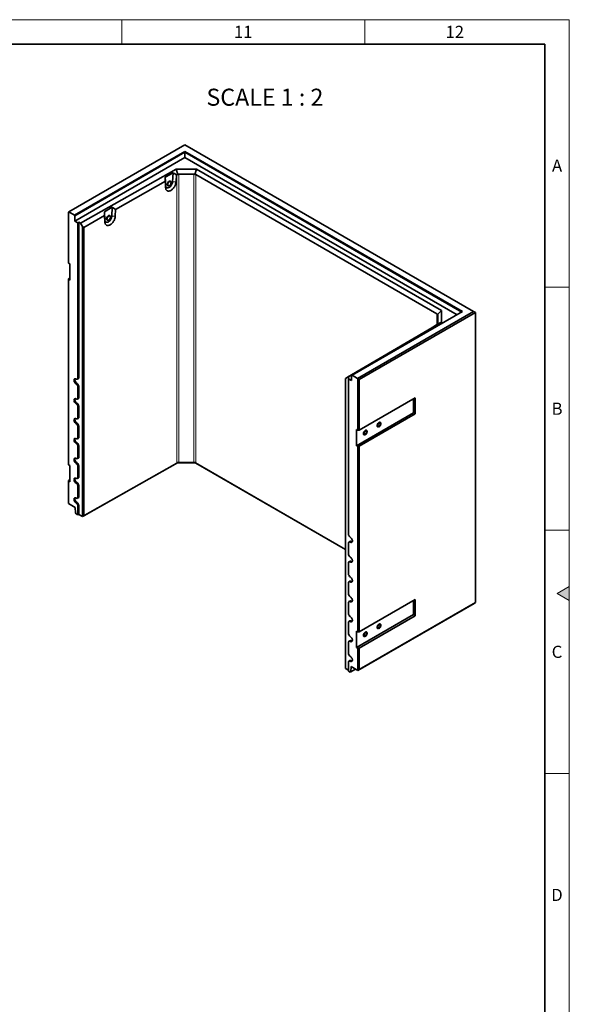
# Model space of a CAD drawing. Units: millimetres. Extents: x 150 to 5902, y 50 to 4150.
# Drawn here: x 4760 to 5890, y 2125 to 4150 of the extents above; entities that cross this region are included whole.
import ezdxf

# ---------------------------------------------------------------- set-up
doc = ezdxf.new("R2010")
doc.units = ezdxf.units.MM
doc.header["$LTSCALE"] = 10
doc.layers.get('0').update_dxf_attribs({"color": 1})
doc.layers.add('376063', color=7, linetype='Continuous')
doc.layers.add('NOTES', color=7, linetype='Continuous')
doc.styles.add('SLDTEXTSTYLE1', font='TXT', dxfattribs={"width": 0.605})
doc.styles.add('SLDTEXTSTYLE2', font='TXT', dxfattribs={"width": 0.6875})

# ---------------------------------------------------------------- blocks, each defined once
blk = doc.blocks.new('1057355-M_005_ISO_view')
at = {"linetype": 'Continuous', "lineweight": 35}
for p, q in [((-296.8, 171.3), (-535.5, 33.6)), ((296.8, -171.3), (-296.8, 171.3)), ((-524, 26.9), (-297, 158)), ((-297, 156.3), (-523.2, 25.7)), ((-297, 145.3), (-522.9, 14.9)), ((-297, 158), (273.7, -171.4)), ((-297, 158), (-297, 156.3)), ((272.2, -172.3), (-297, 156.3)), ((-297, 145.3), (-297, 156.3)), ((262.7, -177.8), (-297, 145.3)), ((-511.2, 10.2), (-314.6, 121.7)), ((-314.6, 121.7), (-272.9, 121.6)), ((-314.6, 121.7), (-311.3, 110.6)), ((-272.9, 121.6), (-276.2, 110.5)), ((-272.9, 121.6), (230.5, -169)), ((-321.2, 113.9), (-337.1, 104.9)), ((-337.1, 104.9), (-337, 96.8)), ((-336.4, 87.8), (-337.1, 104.9)), ((-321.2, 113.9), (-322.2, 95.7)), ((-314.4, 109.6), (-321.2, 113.9)), ((-314.4, 109.6), (-315.1, 95.4)), ((-313.3, 110.2), (-314.4, 109.6)), ((-278.5, 111.2), (-309, 111.2)), ((221.2, -175.9), (-274.3, 110.2)), ((-337, 96.8), (-439.2, 38.8)), ((-336.5, 83.5), (-337, 96.8)), ((-331.8, 87.8), (-331.3, 87.5)), ((-326.2, 96.2), (-326.7, 96.5)), ((-446, 43.1), (-461.9, 34.1)), ((-446, 43.1), (-447, 24.9)), ((-439.2, 38.8), (-446, 43.1)), ((-535.5, 33.6), (-535.8, 33.4)), ((-535.8, 33.4), (-535.8, -72)), ((-524, 26.9), (-535.5, 33.6)), ((-523.2, 25.7), (-524, 26.9)), ((-522.9, 14.9), (-523.2, 25.7)), ((-461.8, 26), (-504.4, 1.8)), ((-461.9, 34.1), (-461.8, 26)), ((-461.2, 16.9), (-461.9, 34.1)), ((-461.3, 12.7), (-461.8, 26)), ((-451, 25.3), (-451.6, 25.7)), ((-439.2, 38.8), (-439.9, 24.6)), ((-522.9, 14.9), (-516.8, 11.4)), ((-514.9, 12.3), (-516.8, 11.4)), ((-516.8, -308.1), (-516.8, 11.4)), ((-514.9, 12.3), (-511.2, 10.2)), ((-514.9, -307.2), (-514.9, 12.3)), ((-507.3, 3.4), (-511.2, 10.2)), ((-507.3, 3.4), (-504.4, 1.8)), ((-507.3, -593.1), (-507.3, 3.4)), ((-504.4, 1.8), (-504.4, -591.4)), ((-456.6, 17), (-456.1, 16.7)), ((-533.5, -73.3), (-535.8, -72)), ((-533.5, -106.8), (-533.5, -73.3)), ((-535.8, -103.8), (-533.5, -102.5)), ((-535.8, -103.8), (-535.8, -105.4)), ((-535.8, -105.4), (-535.8, -486.8)), ((-533.5, -106.8), (-535.8, -105.4)), ((273.7, -171.4), (46.7, -302.5)), ((58.2, -309.1), (296.8, -171.3)), ((300.3, -173.4), (61.3, -311.4)), ((230.5, -169), (222.5, -177.4)), ((223.1, -196), (223, -178.3)), ((230.5, -169), (230.6, -193)), ((300.3, -173.4), (296.8, -171.3)), ((300.3, -769.9), (300.3, -173.4)), ((230.6, -193), (37.4, -306.5)), ((205, -208.1), (220.6, -198.9)), ((220.3, -199), (221.4, -198.4)), ((220.6, -198.9), (220.3, -199)), ((220.3, -199), (220.3, -199.1)), ((230.6, -193), (222.7, -197.6)), ((97.7, -271.1), (198.1, -212.1)), ((198.1, -212.1), (205, -208.1)), ((75.4, -284.1), (82.3, -280.1)), ((82.3, -280.1), (97.9, -271)), ((97.9, -271), (97.7, -271.1)), ((97.7, -271.1), (97.7, -271.1)), ((33.5, -308.8), (75.4, -284.1)), ((45.9, -302.9), (45.6, -313.3)), ((46.7, -302.5), (45.9, -302.9)), ((58.2, -309.1), (46.7, -302.5)), ((-518, -310.5), (-516.1, -309.6)), ((37.4, -306.5), (33.5, -308.8)), ((33.5, -308.8), (33.5, -905.3)), ((33.5, -308.8), (33.5, -308.8)), ((41.1, -308.7), (37.4, -306.5)), ((41.1, -308.7), (39.5, -309.8)), ((39.5, -309.8), (39.5, -629.2)), ((39.5, -309.8), (45.6, -313.3)), ((58.5, -309.7), (58.2, -309.1)), ((58.5, -309.7), (61.3, -311.4)), ((58.5, -415.1), (58.5, -309.7)), ((61.3, -311.4), (61.3, -415.1)), ((-516.8, -348.9), (-516.8, -326.5)), ((-514.9, -348), (-514.9, -325.5)), ((-518, -351.3), (-516.1, -350.5)), ((61.3, -415.1), (176.6, -348.5)), ((172.9, -350.7), (172.9, -379.9)), ((176.6, -348.5), (176.6, -382)), ((-516.8, -389.7), (-516.8, -367.3)), ((-514.9, -388.8), (-514.9, -366.4)), ((172.9, -379.9), (56.2, -447.2)), ((176.6, -382), (61.3, -448.5)), ((172.9, -379.9), (176.6, -382)), ((-518, -392.1), (-516.1, -391.3)), ((-516.8, -430.6), (-516.8, -408.1)), ((-514.9, -429.6), (-514.9, -407.2)), ((56.2, -413.7), (58.5, -415.1)), ((56.2, -447.2), (56.2, -413.7)), ((61.3, -415.1), (58.5, -415.1)), ((-518, -432.9), (-516.1, -432.1)), ((-516.8, -471.4), (-516.8, -448.9)), ((-514.9, -470.5), (-514.9, -448)), ((56.2, -447.2), (58.5, -448.5)), ((58.5, -829.9), (58.5, -448.5)), ((58.5, -448.5), (61.3, -448.5)), ((61.3, -448.5), (61.3, -829.9)), ((-518, -473.8), (-516.1, -472.9)), ((-312.3, -482.4), (-507.3, -593.1)), ((-504.4, -591.4), (-313.3, -483)), ((-311.3, -481.9), (-312.3, -482.4)), ((-275.2, -482.5), (-312.3, -482.4)), ((-309, -482), (-278.5, -482.1)), ((-276.2, -481.9), (-275.2, -482.5)), ((33.5, -660.7), (-275.2, -482.5)), ((-274.3, -483.1), (33.5, -660.7)), ((-533.5, -488.1), (-535.8, -486.8)), ((-533.5, -521.6), (-533.5, -488.1)), ((-516.8, -512.2), (-516.8, -489.8)), ((-514.9, -511.3), (-514.9, -488.8)), ((-535.8, -518.6), (-533.5, -517.3)), ((-535.8, -518.6), (-535.8, -520.2)), ((-535.8, -520.2), (-535.8, -566.4)), ((-533.5, -521.6), (-535.8, -520.2)), ((-518, -514.6), (-516.1, -513.8)), ((-516.8, -553.1), (-516.8, -530.6)), ((-514.9, -552.1), (-514.9, -529.7)), ((-522.2, -574.2), (-535.8, -566.4)), ((-518, -555.4), (-516.1, -554.6)), ((-522.2, -574.2), (-521.9, -585)), ((-521.9, -585), (-520.4, -587.5)), ((-516.8, -589.6), (-516.8, -571.4)), ((-514.9, -588.7), (-514.9, -570.5)), ((-516.8, -589.6), (-520.4, -587.5)), ((-516.8, -589.6), (-514.9, -588.7)), ((-507.3, -593.1), (-514.9, -588.7)), ((-504.4, -591.4), (-507.3, -593.1)), ((-507.3, -593.1), (-507.3, -593.1)), ((39.5, -647.6), (39.5, -670.1)), ((42, -644.2), (40.4, -645.4)), ((39.5, -688.4), (39.5, -710.9)), ((42, -685.1), (40.4, -686.3)), ((42, -725.9), (40.4, -727.1)), ((39.5, -729.3), (39.5, -751.7)), ((42, -766.7), (40.4, -767.9)), ((61.3, -829.9), (176.6, -763.3)), ((172.9, -765.5), (172.9, -794.7)), ((176.6, -763.3), (176.6, -796.8)), ((39.5, -770.1), (39.5, -792.6)), ((297.5, -771.5), (58.5, -909.5)), ((61.3, -907.8), (300.3, -769.9)), ((297.5, -771.5), (300.3, -769.9)), ((42, -807.5), (40.4, -808.7)), ((172.9, -794.7), (56.2, -862)), ((176.6, -796.8), (61.3, -863.3)), ((172.9, -794.7), (176.6, -796.8)), ((39.5, -810.9), (39.5, -833.4)), ((56.2, -828.5), (58.5, -829.9)), ((56.2, -862), (56.2, -828.5)), ((61.3, -829.9), (58.5, -829.9)), ((42, -848.4), (40.4, -849.6)), ((39.5, -851.8), (39.5, -874.2)), ((56.2, -862), (58.5, -863.3)), ((58.5, -909.5), (58.5, -863.3)), ((58.5, -863.3), (61.3, -863.3)), ((61.3, -863.3), (61.3, -907.8)), ((42, -889.2), (40.4, -890.4)), ((39.5, -908.7), (33.5, -905.3)), ((33.5, -905.3), (33.5, -905.3)), ((39.5, -892.6), (39.5, -910.8)), ((43.1, -912.8), (39.5, -910.8)), ((53.7, -906.7), (43.1, -912.8)), ((44.6, -912), (44.9, -901.6)), ((44.6, -912), (53.7, -906.7)), ((58.5, -909.5), (44.9, -901.6)), ((58.5, -909.5), (61.3, -907.8)), ((43.1, -912.8), (44.6, -912))]:
    blk.add_line(p, q, dxfattribs=at)
at = {"linetype": 'Continuous', "lineweight": 18}
for p, q in [((-313.3, -483), (-313.3, 110.2)), ((-309, 111.2), (-309, -482)), ((-278.5, -482.1), (-278.5, 111.2)), ((-274.3, 110.2), (-274.3, -483.1)), ((-336.4, 87.8), (-336.5, 83.5)), ((-322.2, 95.7), (-315.1, 95.4)), ((-447, 24.9), (-439.9, 24.6)), ((-461.2, 16.9), (-461.3, 12.7)), ((-457.1, 19), (-457.1, 18.8)), ((221.2, -198.5), (221.2, -175.9)), ((223, -178.3), (223, -196.8)), ((-518.6, -319.1), (-520.3, -320.3)), ((-514.9, -307.2), (-516.8, -308.1)), ((-514.9, -325.5), (-516.8, -326.5)), ((-518.6, -360), (-520.3, -361.2)), ((-514.9, -348), (-516.8, -348.9)), ((-514.9, -366.4), (-516.8, -367.3)), ((-518.6, -400.8), (-520.3, -402)), ((-514.9, -388.8), (-516.8, -389.7)), ((-514.9, -407.2), (-516.8, -408.1)), ((-518.6, -441.6), (-520.3, -442.8)), ((-514.9, -429.6), (-516.8, -430.6)), ((-514.9, -448), (-516.8, -448.9)), ((-518.6, -482.5), (-520.3, -483.7)), ((-514.9, -470.5), (-516.8, -471.4)), ((-514.9, -488.8), (-516.8, -489.8)), ((-518.6, -523.3), (-520.3, -524.5)), ((-514.9, -511.3), (-516.8, -512.2)), ((-514.9, -529.7), (-516.8, -530.6)), ((-518.6, -564.1), (-520.3, -565.3)), ((-514.9, -552.1), (-516.8, -553.1)), ((-514.9, -570.5), (-516.8, -571.4)), ((44.8, -644.4), (43, -645.6)), ((44.8, -685.2), (43, -686.4)), ((44.8, -726), (43, -727.2)), ((44.8, -766.9), (43, -768.1)), ((44.8, -807.7), (43, -808.9)), ((44.8, -848.5), (43, -849.7)), ((44.8, -889.3), (43, -890.5))]:
    blk.add_line(p, q, dxfattribs=at)
at = {"linetype": 'Continuous', "lineweight": 35, "flags": 128}
for points in [[(-315.1, 95.4), (-315.2, 94), (-315.5, 92.6), (-315.9, 91.1), (-316.4, 89.6), (-317, 88.1), (-317.7, 86.7), (-318.5, 85.3), (-319.4, 83.9), (-320.3, 82.6), (-321.4, 81.4), (-322.4, 80.3), (-323.6, 79.4), (-324.7, 78.5), (-325.9, 77.8), (-327, 77.2), (-328.2, 76.8), (-329.3, 76.5), (-330.4, 76.4), (-331.4, 76.5), (-332.3, 76.7), (-333.2, 77.1), (-334, 77.6), (-334.7, 78.3), (-335.3, 79.1), (-335.7, 80), (-336.1, 81.1), (-336.3, 82.2), (-336.5, 83.5)], [(-322.2, 95.7), (-322.3, 94.5), (-322.5, 93.3), (-322.9, 92), (-323.4, 90.8), (-324.1, 89.5), (-324.8, 88.4), (-325.6, 87.3), (-326.5, 86.2), (-327.4, 85.3), (-328.4, 84.6), (-329.3, 83.9), (-330.3, 83.5), (-331.3, 83.2), (-332.2, 83), (-333.1, 83.1), (-333.9, 83.3), (-334.6, 83.7), (-335.2, 84.2), (-335.7, 84.9), (-336, 85.7), (-336.3, 86.7), (-336.4, 87.8)], [(-330.6, 87.3), (-331, 87.3), (-331.6, 87.4), (-332.1, 87.6), (-332.5, 88), (-332.8, 88.6), (-333, 89.2), (-333.1, 90), (-333, 90.8), (-332.8, 91.7), (-332.5, 92.6), (-332.1, 93.5), (-331.6, 94.3), (-331, 95.1), (-330.3, 95.8), (-329.6, 96.3), (-328.9, 96.7), (-328.2, 96.9), (-327.6, 97), (-327, 96.9), (-326.5, 96.7), (-326, 96.3), (-325.7, 95.7), (-325.7, 95.7)], [(-325.7, 95.7), (-325.7, 95.7), (-326, 96.3), (-326.5, 96.7), (-327, 96.9), (-327.6, 97), (-328.2, 96.9), (-328.9, 96.7), (-329.6, 96.3), (-330.3, 95.8), (-331, 95.1), (-331.6, 94.3), (-332.1, 93.5), (-332.5, 92.6), (-332.8, 91.7), (-333, 90.8), (-333.1, 90)], [(-333.1, 90), (-333, 89.2), (-332.8, 88.6), (-332.5, 88), (-332.1, 87.6), (-331.6, 87.4), (-331, 87.3), (-330.6, 87.3)], [(-326.7, 96.5), (-326.7, 96.5), (-327.3, 96.7), (-327.9, 96.7), (-328.5, 96.6), (-329.2, 96.3), (-329.9, 95.8), (-330.5, 95.3), (-331.1, 94.6), (-331.7, 93.8), (-332.1, 93), (-332.5, 92.1), (-332.7, 91.3), (-332.8, 90.4), (-332.8, 89.7), (-332.7, 89), (-332.4, 88.4)], [(-332.4, 88.4), (-332, 88), (-331.8, 87.8)], [(-325.2, 93.7), (-325.2, 93.9), (-325.3, 94.7), (-325.5, 95.3), (-325.8, 95.8), (-326.2, 96.2), (-326.7, 96.4), (-327.3, 96.4), (-328, 96.3), (-328.7, 96), (-329.3, 95.5), (-330, 95), (-330.6, 94.3), (-331.1, 93.5), (-331.6, 92.7), (-332, 91.8), (-332.2, 91), (-332.3, 90.1), (-332.3, 89.4), (-332.1, 88.7), (-331.9, 88.1), (-331.9, 88.1)], [(-327.7, 96), (-328.3, 95.8), (-328.9, 95.4), (-329.6, 94.9), (-330.2, 94.2), (-330.7, 93.5), (-331.2, 92.7), (-331.6, 91.8), (-331.8, 91), (-331.9, 90.2), (-331.9, 89.4), (-331.9, 88.9)], [(-331.9, 88.1), (-331.5, 87.7), (-331.3, 87.5)], [(-439.9, 24.6), (-440, 23.2), (-440.3, 21.8), (-440.7, 20.3), (-441.2, 18.8), (-441.8, 17.3), (-442.5, 15.9), (-443.3, 14.5), (-444.2, 13.1), (-445.1, 11.8), (-446.2, 10.6), (-447.3, 9.5), (-448.4, 8.6), (-449.5, 7.7), (-450.7, 7), (-451.8, 6.4), (-453, 6), (-454.1, 5.7), (-455.2, 5.6), (-456.2, 5.7), (-457.1, 5.9), (-458, 6.3), (-458.8, 6.8), (-459.5, 7.5), (-460.1, 8.3), (-460.6, 9.2), (-460.9, 10.3), (-461.2, 11.4), (-461.3, 12.7)], [(-447, 24.9), (-447.1, 23.7), (-447.4, 22.5), (-447.8, 21.2), (-448.3, 19.9), (-448.9, 18.7), (-449.6, 17.5), (-450.4, 16.4), (-451.3, 15.4), (-452.2, 14.5), (-453.2, 13.8), (-454.2, 13.1), (-455.1, 12.7), (-456.1, 12.4), (-457, 12.2), (-457.9, 12.3), (-458.7, 12.5), (-459.4, 12.9), (-460, 13.4), (-460.5, 14.1), (-460.9, 14.9), (-461.1, 15.9), (-461.2, 16.9)], [(-455.4, 16.5), (-455.8, 16.5), (-456.4, 16.5), (-456.9, 16.8), (-457.3, 17.2), (-457.7, 17.7), (-457.8, 18.4), (-457.9, 19.2), (-457.8, 20), (-457.7, 20.9), (-457.3, 21.8), (-456.9, 22.7), (-456.4, 23.5), (-455.8, 24.3), (-455.1, 24.9), (-454.4, 25.5), (-453.7, 25.9), (-453, 26.1), (-452.4, 26.2), (-451.8, 26.1), (-451.3, 25.9), (-450.8, 25.5), (-450.5, 24.9), (-450.5, 24.9)], [(-454.1, 25.7), (-454.8, 25.2), (-455.5, 24.6), (-456.1, 23.9), (-456.7, 23.1), (-457.1, 22.2), (-457.5, 21.3), (-457.8, 20.5), (-457.9, 19.6), (-457.9, 18.8), (-457.8, 18.1), (-457.5, 17.5), (-457.1, 17), (-456.7, 16.7), (-456.1, 16.5), (-455.5, 16.5), (-455.4, 16.5)], [(-451.6, 25.7), (-451.8, 25.8), (-452.3, 25.9), (-452.9, 25.9), (-453.6, 25.7), (-454.3, 25.3), (-454.9, 24.8), (-455.6, 24.2), (-456.2, 23.5), (-456.7, 22.7), (-457.1, 21.8), (-457.4, 21), (-457.6, 20.1), (-457.7, 19.3)], [(-457.1, 18.8), (-457.1, 18.3), (-456.9, 17.6), (-456.6, 17.1), (-456.1, 16.7), (-455.6, 16.5), (-455, 16.5), (-454.4, 16.6), (-453.7, 16.9), (-453.1, 17.3), (-452.4, 17.8), (-451.8, 18.5), (-451.2, 19.3), (-450.8, 20.1), (-450.4, 21), (-450.1, 21.8), (-450, 22.7), (-450, 23.4), (-450.1, 24.1), (-450.4, 24.7), (-450.8, 25.1), (-451.2, 25.4), (-451.8, 25.6), (-452.4, 25.6), (-453.1, 25.4), (-453.5, 25.1)], [(-452.5, 25.2), (-452.7, 25.1), (-453.4, 24.8), (-454.1, 24.4), (-454.7, 23.8), (-455.3, 23.1), (-455.8, 22.3), (-456.2, 21.5), (-456.5, 20.6), (-456.7, 19.8), (-456.7, 19.6)], [(-450.5, 24.9), (-450.7, 25.2), (-451, 25.7), (-451.5, 26), (-452.1, 26.2), (-452.7, 26.2), (-453.4, 26), (-454.1, 25.7)], [(-520.3, -320.3), (-521.1, -319.8), (-521.9, -319.2), (-522.6, -318.4), (-523.2, -317.5), (-523.7, -316.6), (-524.2, -315.6), (-524.5, -314.6), (-524.7, -313.6), (-524.8, -312.7), (-524.7, -311.8), (-524.5, -311.1), (-524.2, -310.5), (-523.7, -310), (-523.2, -309.7), (-522.6, -309.5), (-521.9, -309.6), (-521.1, -309.8), (-520.3, -310.1)], [(-518.6, -319.1), (-519.3, -318.6), (-520, -318), (-520.7, -317.3), (-521.3, -316.4), (-521.8, -315.5), (-522.3, -314.5), (-522.6, -313.6), (-522.8, -312.6), (-522.8, -311.8), (-522.8, -310.9), (-522.6, -310.2), (-522.3, -309.6), (-522.2, -309.5)], [(-516.8, -308.1), (-516.9, -308.9), (-517.1, -309.5), (-517.4, -310), (-517.8, -310.4), (-518.4, -310.6), (-519, -310.6), (-519.7, -310.5), (-520.3, -310.1)], [(-520.3, -361.2), (-521.1, -360.6), (-521.9, -360), (-522.6, -359.2), (-523.2, -358.3), (-523.7, -357.4), (-524.2, -356.4), (-524.5, -355.4), (-524.7, -354.4), (-524.8, -353.5), (-524.7, -352.7), (-524.5, -351.9), (-524.2, -351.3), (-523.7, -350.8), (-523.2, -350.5), (-522.6, -350.4), (-521.9, -350.4), (-521.1, -350.6), (-520.3, -351)], [(-518.6, -360), (-519.3, -359.5), (-520, -358.8), (-520.7, -358.1), (-521.3, -357.2), (-521.8, -356.3), (-522.3, -355.4), (-522.6, -354.4), (-522.8, -353.5), (-522.8, -352.6), (-522.8, -351.8), (-522.6, -351), (-522.3, -350.5), (-522.2, -350.4)], [(-516.8, -348.9), (-516.9, -349.7), (-517.1, -350.3), (-517.4, -350.8), (-517.8, -351.2), (-518.4, -351.4), (-519, -351.4), (-519.7, -351.3), (-520.3, -351)], [(-520.3, -402), (-521.1, -401.5), (-521.9, -400.8), (-522.6, -400), (-523.2, -399.2), (-523.7, -398.2), (-524.2, -397.2), (-524.5, -396.2), (-524.7, -395.3), (-524.8, -394.3), (-524.7, -393.5), (-524.5, -392.8), (-524.2, -392.1), (-523.7, -391.7), (-523.2, -391.3), (-522.6, -391.2), (-521.9, -391.2), (-521.1, -391.4), (-520.3, -391.8)], [(-518.6, -400.8), (-519.3, -400.3), (-520, -399.7), (-520.7, -398.9), (-521.3, -398.1), (-521.8, -397.2), (-522.3, -396.2), (-522.6, -395.2), (-522.8, -394.3), (-522.8, -393.4), (-522.8, -392.6), (-522.6, -391.9), (-522.3, -391.3), (-522.2, -391.2)], [(-516.8, -389.7), (-516.9, -390.5), (-517.1, -391.2), (-517.4, -391.7), (-517.8, -392), (-518.4, -392.2), (-519, -392.3), (-519.7, -392.1), (-520.3, -391.8)], [(106, -401.8), (105.9, -402.6), (105.7, -403.5), (105.4, -404.4), (105, -405.3), (104.5, -406.1), (103.9, -406.9), (103.2, -407.5), (102.5, -408.1), (101.8, -408.5), (101.1, -408.7), (100.5, -408.8), (99.9, -408.7), (99.4, -408.5), (99, -408.1), (98.6, -407.6), (98.5, -406.9), (98.4, -406.1), (98.5, -405.3), (98.6, -404.4), (99, -403.5), (99.4, -402.6), (99.9, -401.8), (100.5, -401), (101.1, -400.3), (101.8, -399.8), (102.5, -399.4), (103.2, -399.1), (103.9, -399.1), (104.5, -399.1), (105, -399.4), (105.4, -399.8), (105.7, -400.3), (105.9, -401), (106, -401.8)], [(102.2, -408.3), (102.9, -407.8), (103.5, -407.2), (104.2, -406.5), (104.7, -405.7), (105.2, -404.8), (105.6, -403.9), (105.8, -403), (105.9, -402.2), (105.9, -401.4), (105.8, -400.6), (105.6, -400), (105.2, -399.6), (104.7, -399.2), (104.2, -399.1), (103.5, -399.1), (102.9, -399.2), (102.2, -399.6), (101.5, -400), (100.8, -400.7), (100.2, -401.4), (99.6, -402.2), (99.2, -403), (98.8, -403.9), (98.5, -404.8), (98.4, -405.7), (98.4, -406.5), (98.5, -407.2), (98.8, -407.8), (99.2, -408.3), (99.6, -408.6), (100.2, -408.8), (100.8, -408.8), (101.5, -408.6), (102.2, -408.3)], [(102.2, -406.8), (102.7, -406.4), (103.3, -405.9), (103.7, -405.3), (104.1, -404.6), (104.4, -403.9), (104.6, -403.2), (104.7, -402.5), (104.6, -401.9), (104.4, -401.4), (104.1, -401), (103.7, -400.8), (103.3, -400.7), (102.7, -400.8), (102.2, -401.1), (101.6, -401.5), (101.1, -402), (100.6, -402.6), (100.2, -403.3), (99.9, -404), (99.8, -404.7), (99.7, -405.4), (99.8, -406), (99.9, -406.5), (100.2, -406.8), (100.6, -407.1), (101.1, -407.1), (101.6, -407), (102.2, -406.8)], [(77.7, -418.1), (77.6, -418.9), (77.4, -419.8), (77.1, -420.7), (76.7, -421.6), (76.2, -422.4), (75.6, -423.2), (74.9, -423.9), (74.2, -424.4), (73.5, -424.8), (72.9, -425.1), (72.2, -425.1), (71.6, -425.1), (71.1, -424.8), (70.7, -424.4), (70.4, -423.9), (70.2, -423.2), (70.1, -422.4), (70.2, -421.6), (70.4, -420.7), (70.7, -419.8), (71.1, -418.9), (71.6, -418.1), (72.2, -417.3), (72.9, -416.7), (73.5, -416.1), (74.2, -415.7), (74.9, -415.5), (75.6, -415.4), (76.2, -415.5), (76.7, -415.7), (77.1, -416.1), (77.4, -416.7), (77.6, -417.3), (77.7, -418.1)], [(73.9, -424.6), (74.6, -424.2), (75.3, -423.6), (75.9, -422.8), (76.4, -422), (76.9, -421.2), (77.3, -420.3), (77.5, -419.4), (77.7, -418.5), (77.7, -417.7), (77.5, -417), (77.3, -416.4), (76.9, -415.9), (76.4, -415.6), (75.9, -415.4), (75.3, -415.4), (74.6, -415.6), (73.9, -415.9), (73.2, -416.4), (72.5, -417), (71.9, -417.7), (71.3, -418.5), (70.9, -419.4), (70.5, -420.3), (70.3, -421.2), (70.1, -422), (70.1, -422.8), (70.3, -423.6), (70.5, -424.2), (70.9, -424.6), (71.3, -425), (71.9, -425.1), (72.5, -425.1), (73.2, -425), (73.9, -424.6)], [(73.9, -423.1), (74.4, -422.7), (75, -422.2), (75.4, -421.6), (75.8, -420.9), (76.1, -420.2), (76.3, -419.5), (76.4, -418.8), (76.3, -418.2), (76.1, -417.7), (75.8, -417.4), (75.4, -417.1), (75, -417.1), (74.4, -417.2), (73.9, -417.4), (73.3, -417.8), (72.8, -418.3), (72.3, -418.9), (72, -419.6), (71.7, -420.3), (71.5, -421), (71.4, -421.7), (71.5, -422.3), (71.7, -422.8), (72, -423.2), (72.3, -423.4), (72.8, -423.5), (73.3, -423.4), (73.9, -423.1)], [(-520.3, -442.8), (-521.1, -442.3), (-521.9, -441.6), (-522.6, -440.9), (-523.2, -440), (-523.7, -439), (-524.2, -438.1), (-524.5, -437.1), (-524.7, -436.1), (-524.8, -435.2), (-524.7, -434.3), (-524.5, -433.6), (-524.2, -433), (-523.7, -432.5), (-523.2, -432.2), (-522.6, -432), (-521.9, -432.1), (-521.1, -432.3), (-520.3, -432.6)], [(-518.6, -441.6), (-519.3, -441.1), (-520, -440.5), (-520.7, -439.7), (-521.3, -438.9), (-521.8, -438), (-522.3, -437), (-522.6, -436.1), (-522.8, -435.1), (-522.8, -434.2), (-522.8, -433.4), (-522.6, -432.7), (-522.3, -432.1), (-522.2, -432)], [(-516.8, -430.6), (-516.9, -431.3), (-517.1, -432), (-517.4, -432.5), (-517.8, -432.9), (-518.4, -433.1), (-519, -433.1), (-519.7, -432.9), (-520.3, -432.6)], [(-520.3, -483.7), (-521.1, -483.1), (-521.9, -482.5), (-522.6, -481.7), (-523.2, -480.8), (-523.7, -479.9), (-524.2, -478.9), (-524.5, -477.9), (-524.7, -476.9), (-524.8, -476), (-524.7, -475.1), (-524.5, -474.4), (-524.2, -473.8), (-523.7, -473.3), (-523.2, -473), (-522.6, -472.9), (-521.9, -472.9), (-521.1, -473.1), (-520.3, -473.4)], [(-518.6, -482.5), (-519.3, -481.9), (-520, -481.3), (-520.7, -480.6), (-521.3, -479.7), (-521.8, -478.8), (-522.3, -477.9), (-522.6, -476.9), (-522.8, -476), (-522.8, -475.1), (-522.8, -474.2), (-522.6, -473.5), (-522.3, -472.9), (-522.2, -472.8)], [(-516.8, -471.4), (-516.9, -472.2), (-517.1, -472.8), (-517.4, -473.3), (-517.8, -473.7), (-518.4, -473.9), (-519, -473.9), (-519.7, -473.8), (-520.3, -473.4)], [(-520.3, -524.5), (-521.1, -524), (-521.9, -523.3), (-522.6, -522.5), (-523.2, -521.6), (-523.7, -520.7), (-524.2, -519.7), (-524.5, -518.7), (-524.7, -517.7), (-524.8, -516.8), (-524.7, -516), (-524.5, -515.2), (-524.2, -514.6), (-523.7, -514.1), (-523.2, -513.8), (-522.6, -513.7), (-521.9, -513.7), (-521.1, -513.9), (-520.3, -514.3)], [(-518.6, -523.3), (-519.3, -522.8), (-520, -522.1), (-520.7, -521.4), (-521.3, -520.5), (-521.8, -519.6), (-522.3, -518.7), (-522.6, -517.7), (-522.8, -516.8), (-522.8, -515.9), (-522.8, -515.1), (-522.6, -514.4), (-522.3, -513.8), (-522.2, -513.7)], [(-516.8, -512.2), (-516.9, -513), (-517.1, -513.6), (-517.4, -514.2), (-517.8, -514.5), (-518.4, -514.7), (-519, -514.7), (-519.7, -514.6), (-520.3, -514.3)], [(-520.3, -565.3), (-521.1, -564.8), (-521.9, -564.1), (-522.6, -563.3), (-523.2, -562.5), (-523.7, -561.5), (-524.2, -560.5), (-524.5, -559.6), (-524.7, -558.6), (-524.8, -557.7), (-524.7, -556.8), (-524.5, -556.1), (-524.2, -555.4), (-523.7, -555), (-523.2, -554.7), (-522.6, -554.5), (-521.9, -554.5), (-521.1, -554.7), (-520.3, -555.1)], [(-518.6, -564.1), (-519.3, -563.6), (-520, -563), (-520.7, -562.2), (-521.3, -561.4), (-521.8, -560.5), (-522.3, -559.5), (-522.6, -558.6), (-522.8, -557.6), (-522.8, -556.7), (-522.8, -555.9), (-522.6, -555.2), (-522.3, -554.6), (-522.2, -554.5)], [(-516.8, -553.1), (-516.9, -553.8), (-517.1, -554.5), (-517.4, -555), (-517.8, -555.3), (-518.4, -555.5), (-519, -555.6), (-519.7, -555.4), (-520.3, -555.1)], [(39.5, -647.6), (39.6, -646.9), (39.8, -646.2), (40.1, -645.7), (40.5, -645.3), (41.1, -645.1), (41.7, -645.1), (42.4, -645.3), (43, -645.6)], [(43, -635.4), (43.8, -635.9), (44.6, -636.6), (45.3, -637.3), (45.9, -638.2), (46.4, -639.2), (46.9, -640.1), (47.2, -641.1), (47.4, -642.1), (47.5, -643), (47.4, -643.9), (47.2, -644.6), (46.9, -645.2), (46.4, -645.7), (45.9, -646), (45.3, -646.2), (44.6, -646.1), (43.8, -645.9), (43, -645.6)], [(39.5, -688.4), (39.6, -687.7), (39.8, -687), (40.1, -686.5), (40.5, -686.2), (41.1, -686), (41.7, -685.9), (42.4, -686.1), (43, -686.4)], [(43, -676.2), (43.8, -676.7), (44.6, -677.4), (45.3, -678.2), (45.9, -679), (46.4, -680), (46.9, -681), (47.2, -682), (47.4, -682.9), (47.5, -683.9), (47.4, -684.7), (47.2, -685.4), (46.9, -686.1), (46.4, -686.5), (45.9, -686.9), (45.3, -687), (44.6, -687), (43.8, -686.8), (43, -686.4)], [(39.5, -729.3), (39.6, -728.5), (39.8, -727.9), (40.1, -727.4), (40.5, -727), (41.1, -726.8), (41.7, -726.8), (42.4, -726.9), (43, -727.2)], [(43, -717), (43.8, -717.5), (44.6, -718.2), (45.3, -719), (45.9, -719.9), (46.4, -720.8), (46.9, -721.8), (47.2, -722.8), (47.4, -723.8), (47.5, -724.7), (47.4, -725.5), (47.2, -726.3), (46.9, -726.9), (46.4, -727.4), (45.9, -727.7), (45.3, -727.8), (44.6, -727.8), (43.8, -727.6), (43, -727.2)], [(39.5, -770.1), (39.6, -769.3), (39.8, -768.7), (40.1, -768.2), (40.5, -767.8), (41.1, -767.6), (41.7, -767.6), (42.4, -767.7), (43, -768.1)], [(43, -757.9), (43.8, -758.4), (44.6, -759), (45.3, -759.8), (45.9, -760.7), (46.4, -761.6), (46.9, -762.6), (47.2, -763.6), (47.4, -764.6), (47.5, -765.5), (47.4, -766.4), (47.2, -767.1), (46.9, -767.7), (46.4, -768.2), (45.9, -768.5), (45.3, -768.7), (44.6, -768.6), (43.8, -768.4), (43, -768.1)], [(39.5, -810.9), (39.6, -810.2), (39.8, -809.5), (40.1, -809), (40.5, -808.6), (41.1, -808.4), (41.7, -808.4), (42.4, -808.6), (43, -808.9)], [(43, -798.7), (43.8, -799.2), (44.6, -799.9), (45.3, -800.6), (45.9, -801.5), (46.4, -802.5), (46.9, -803.4), (47.2, -804.4), (47.4, -805.4), (47.5, -806.3), (47.4, -807.2), (47.2, -807.9), (46.9, -808.5), (46.4, -809), (45.9, -809.3), (45.3, -809.5), (44.6, -809.5), (43.8, -809.3), (43, -808.9)], [(77.7, -832.9), (77.6, -833.7), (77.4, -834.6), (77.1, -835.5), (76.7, -836.4), (76.2, -837.2), (75.6, -838), (74.9, -838.7), (74.2, -839.2), (73.5, -839.6), (72.9, -839.9), (72.2, -840), (71.6, -839.9), (71.1, -839.6), (70.7, -839.2), (70.4, -838.7), (70.2, -838), (70.1, -837.3), (70.2, -836.4), (70.4, -835.5), (70.7, -834.6), (71.1, -833.7), (71.6, -832.9), (72.2, -832.1), (72.9, -831.5), (73.5, -830.9), (74.2, -830.5), (74.9, -830.3), (75.6, -830.2), (76.2, -830.3), (76.7, -830.5), (77.1, -830.9), (77.4, -831.5), (77.6, -832.1), (77.7, -832.9)], [(73.9, -839.4), (74.6, -839), (75.3, -838.4), (75.9, -837.6), (76.4, -836.8), (76.9, -836), (77.3, -835.1), (77.5, -834.2), (77.7, -833.3), (77.7, -832.5), (77.5, -831.8), (77.3, -831.2), (76.9, -830.7), (76.4, -830.4), (75.9, -830.2), (75.3, -830.2), (74.6, -830.4), (73.9, -830.7), (73.2, -831.2), (72.5, -831.8), (71.9, -832.5), (71.3, -833.3), (70.9, -834.2), (70.5, -835.1), (70.3, -836), (70.1, -836.8), (70.1, -837.6), (70.3, -838.4), (70.5, -839), (70.9, -839.4), (71.3, -839.8), (71.9, -839.9), (72.5, -839.9), (73.2, -839.8), (73.9, -839.4)], [(106, -816.6), (105.9, -817.4), (105.7, -818.3), (105.4, -819.2), (105, -820.1), (104.5, -820.9), (103.9, -821.7), (103.2, -822.3), (102.5, -822.9), (101.8, -823.3), (101.1, -823.5), (100.5, -823.6), (99.9, -823.5), (99.4, -823.3), (99, -822.9), (98.6, -822.4), (98.5, -821.7), (98.4, -820.9), (98.5, -820.1), (98.6, -819.2), (99, -818.3), (99.4, -817.4), (99.9, -816.6), (100.5, -815.8), (101.1, -815.1), (101.8, -814.6), (102.5, -814.2), (103.2, -813.9), (103.9, -813.9), (104.5, -813.9), (105, -814.2), (105.4, -814.6), (105.7, -815.1), (105.9, -815.8), (106, -816.6)], [(102.2, -823.1), (102.9, -822.6), (103.5, -822), (104.2, -821.3), (104.7, -820.5), (105.2, -819.6), (105.6, -818.7), (105.8, -817.8), (105.9, -817), (105.9, -816.2), (105.8, -815.4), (105.6, -814.8), (105.2, -814.4), (104.7, -814), (104.2, -813.9), (103.5, -813.9), (102.9, -814), (102.2, -814.4), (101.5, -814.8), (100.8, -815.5), (100.2, -816.2), (99.6, -817), (99.2, -817.9), (98.8, -818.7), (98.5, -819.6), (98.4, -820.5), (98.4, -821.3), (98.5, -822), (98.8, -822.6), (99.2, -823.1), (99.6, -823.4), (100.2, -823.6), (100.8, -823.6), (101.5, -823.4), (102.2, -823.1)], [(102.2, -821.6), (102.7, -821.2), (103.3, -820.7), (103.7, -820.1), (104.1, -819.4), (104.4, -818.7), (104.6, -818), (104.7, -817.3), (104.6, -816.7), (104.4, -816.2), (104.1, -815.8), (103.7, -815.6), (103.3, -815.5), (102.7, -815.6), (102.2, -815.9), (101.6, -816.3), (101.1, -816.8), (100.6, -817.4), (100.2, -818.1), (99.9, -818.8), (99.8, -819.5), (99.7, -820.2), (99.8, -820.8), (99.9, -821.3), (100.2, -821.6), (100.6, -821.9), (101.1, -821.9), (101.6, -821.8), (102.2, -821.6)], [(39.5, -851.8), (39.6, -851), (39.8, -850.3), (40.1, -849.8), (40.5, -849.5), (41.1, -849.3), (41.7, -849.2), (42.4, -849.4), (43, -849.7)], [(43, -839.5), (43.8, -840), (44.6, -840.7), (45.3, -841.5), (45.9, -842.3), (46.4, -843.3), (46.9, -844.3), (47.2, -845.3), (47.4, -846.2), (47.5, -847.2), (47.4, -848), (47.2, -848.8), (46.9, -849.4), (46.4, -849.8), (45.9, -850.2), (45.3, -850.3), (44.6, -850.3), (43.8, -850.1), (43, -849.7)], [(73.9, -837.9), (74.4, -837.5), (75, -837), (75.4, -836.4), (75.8, -835.7), (76.1, -835), (76.3, -834.3), (76.4, -833.6), (76.3, -833), (76.1, -832.5), (75.8, -832.2), (75.4, -831.9), (75, -831.9), (74.4, -832), (73.9, -832.2), (73.3, -832.6), (72.8, -833.1), (72.3, -833.7), (72, -834.4), (71.7, -835.1), (71.5, -835.8), (71.4, -836.5), (71.5, -837.1), (71.7, -837.6), (72, -838), (72.3, -838.2), (72.8, -838.3), (73.3, -838.2), (73.9, -837.9)], [(39.5, -892.6), (39.6, -891.8), (39.8, -891.2), (40.1, -890.7), (40.5, -890.3), (41.1, -890.1), (41.7, -890.1), (42.4, -890.2), (43, -890.5)], [(43, -880.3), (43.8, -880.9), (44.6, -881.5), (45.3, -882.3), (45.9, -883.2), (46.4, -884.1), (46.9, -885.1), (47.2, -886.1), (47.4, -887.1), (47.5, -888), (47.4, -888.8), (47.2, -889.6), (46.9, -890.2), (46.4, -890.7), (45.9, -891), (45.3, -891.1), (44.6, -891.1), (43.8, -890.9), (43, -890.5)]]:
    blk.add_lwpolyline(points, dxfattribs=at)
at = {"linetype": 'Continuous', "lineweight": 18, "flags": 128}
for points in [[(-331.9, 88.9), (-331.8, 88.8), (-331.6, 88.2)], [(-331.6, 88.2), (-331.2, 87.8), (-330.7, 87.5), (-330.2, 87.4), (-329.5, 87.5), (-328.9, 87.7), (-328.3, 88)], [(-456.7, 19.6), (-456.8, 19), (-456.7, 18.3), (-456.5, 17.7), (-456.2, 17.2), (-455.8, 16.8), (-455.3, 16.6), (-454.7, 16.6), (-454.1, 16.7), (-453.4, 17), (-452.7, 17.5), (-452.1, 18.1), (-451.5, 18.8), (-451, 19.5), (-450.6, 20.4), (-450.3, 21.2), (-450.1, 22.1), (-450, 22.9), (-450.1, 23.6), (-450.3, 24.2), (-450.6, 24.7), (-451, 25), (-451.5, 25.2), (-452.1, 25.2), (-452.5, 25.2)]]:
    blk.add_lwpolyline(points, dxfattribs=at)
at = {"linetype": 'Continuous', "lineweight": 35}
for centre, radius, start, end in [((-332.4, 93.9), 7.18, 304.4841, 359.1652), ((-455.3, 19), 2.42, 173.1101, 235.5141), ((-524.5, -326.8), 7.68, 2.6055, 57.3945), ((-522.9, -325.9), 8.02, 2.6055, 57.3945), ((-517.3, -307.5), 2.44, 298.713, 7.7671), ((-524.5, -367.6), 7.68, 2.6055, 57.3945), ((-522.9, -366.7), 8.02, 2.6055, 57.3945), ((-517.3, -348.3), 2.44, 298.713, 7.7671), ((-524.5, -408.5), 7.68, 2.6055, 57.3945), ((-522.9, -407.6), 8.02, 2.6055, 57.3945), ((-517.3, -389.1), 2.44, 298.713, 7.7671), ((-524.5, -449.3), 7.68, 2.6055, 57.3945), ((-522.9, -448.4), 8.02, 2.6055, 57.3945), ((-517.3, -430), 2.44, 298.713, 7.7671), ((-524.5, -490.1), 7.68, 2.6055, 57.3945), ((-522.9, -489.2), 8.02, 2.6055, 57.3945), ((-517.3, -470.8), 2.44, 298.713, 7.7671), ((-524.5, -531), 7.68, 2.6055, 57.3945), ((-522.9, -530), 8.02, 2.6055, 57.3945), ((-517.3, -511.6), 2.44, 298.713, 7.7671), ((-524.5, -571.8), 7.68, 2.6055, 57.3945), ((-522.9, -570.9), 8.02, 2.6055, 57.3945), ((-517.3, -552.5), 2.44, 298.713, 7.7671), ((47.2, -628.9), 7.68, 182.6055, 237.3945), ((43.3, -646.4), 2.51, 53.241, 120.2811), ((46.7, -641.5), 3.48, 236.6056, 275.375), ((47.2, -669.7), 7.68, 182.6055, 237.3945), ((43.3, -687.2), 2.51, 53.241, 120.2811), ((46.7, -682.3), 3.48, 236.6056, 275.375), ((47.2, -710.6), 7.68, 182.6055, 237.3945), ((43.3, -728), 2.51, 53.241, 120.2811), ((46.7, -723.1), 3.48, 236.6056, 275.375), ((47.2, -751.4), 7.68, 182.6055, 237.3945), ((43.3, -768.9), 2.51, 53.241, 120.2811), ((46.7, -764), 3.48, 236.6056, 275.375), ((47.2, -792.2), 7.68, 182.6055, 237.3945), ((43.3, -809.7), 2.51, 53.241, 120.2811), ((46.7, -804.8), 3.48, 236.6056, 275.375), ((47.2, -833), 7.68, 182.6055, 237.3945), ((43.3, -850.5), 2.51, 53.241, 120.2811), ((46.7, -845.6), 3.48, 236.6056, 275.375), ((47.2, -873.9), 7.68, 182.6055, 237.3945), ((43.3, -891.4), 2.51, 53.241, 120.2811), ((46.7, -886.4), 3.48, 236.6056, 275.375)]:
    blk.add_arc(centre, radius, start, end, dxfattribs=at)
at = {"linetype": 'Continuous', "lineweight": 18}
for centre, radius, start, end in [((-327.2, 94.1), 1.99, 353.6177, 106.0497), ((-449.6, 18.7), 7.55, 121.4882, 177.6017)]:
    blk.add_arc(centre, radius, start, end, dxfattribs=at)
at = {"linetype": 'Continuous', "lineweight": 35}
for centre, major_axis, ratio, start_param, end_param in [((-309.1, 102.9), (-4.21, 7.36), 0.579849, 5.890465, 6.280982), ((-309.1, 102.9), (0.03, 8.36), 0.717443, 0.000904, 0.391422), ((-278.5, 102.8), (0.03, 8.36), 0.717443, 5.893572, 6.284089), ((-278.5, 102.8), (4.24, 7.35), 0.577335, 0.000041, 0.390558), ((217, -183.2), (4.24, 7.35), 0.577335, 5.892709, 6.283226), ((217, -183.2), (5.71, 5.73), 0.319396, 5.977663, 6.368181), ((217.1, -200.9), (6, 3.49), 0.003709, 5.504354, 5.894871), ((217.1, -200.9), (5.71, 5.73), 0.319396, 5.587146, 5.977663), ((-309.1, -480.5), (6, 3.43), 0.003849, 3.933514, 4.324032), ((-309.1, -480.5), (6, -0.02), 0.239242, 4.327139, 4.717656), ((-278.5, -480.6), (6, -0.02), 0.239242, 4.717656, 5.108174), ((-278.5, -480.6), (6, -3.46), 0.00007, 5.10731, 5.497828)]:
    blk.add_ellipse(centre, major_axis=major_axis, ratio=ratio, start_param=start_param, end_param=end_param, dxfattribs=at)

msp = doc.modelspace()

# ---------------------------------------------------------------- hatches: boundary and pattern name
at = {"linetype": 'Continuous'}
msp.add_hatch(color=256, dxfattribs=at).paths.add_polyline_path([(5890, 2984.434), (5865, 2970), (5890, 2955.566)], flags=0)

# ---------------------------------------------------------------- linework, layer by layer
at = {"linetype": 'Continuous', "lineweight": 18}
for p, q in [((150, 4150), (5890, 4150)), ((4970, 4100), (4970, 4150)), ((5470, 4150), (5470, 4100)), ((5890, 50), (5890, 4150)), ((5890, 3600), (5840, 3600)), ((5890, 3100), (5840, 3100)), ((5865, 2970), (5890, 2984.434)), ((5890, 2984.434), (5890, 2955.566)), ((5890, 2955.566), (5865, 2970)), ((5890, 2600), (5840, 2600))]:
    msp.add_line(p, q, dxfattribs=at)
at = {"linetype": 'Continuous', "lineweight": 35}
for p in [(200, 4100), (5840, 100)]:
    msp.add_line(p, (5840, 4100), dxfattribs=at)

# ---------------------------------------------------------------- block references
at = {"layer": '376063'}
msp.add_blockref('1057355-M_005_ISO_view', (5396.592, 3721.078), dxfattribs=at)

# ---------------------------------------------------------------- texts
at = {"linetype": 'Continuous', "lineweight": 0, "char_height": 25, "attachment_point": 2, "style": 'SLDTEXTSTYLE1'}
for s, insert in [('11', (5219.653, 4137.435)), ('12', (5654.653, 4137.435)), ('A', (5864.87, 3862.435)), ('B', (5864.87, 3362.435)), ('C', (5864.714, 2862.435)), ('D', (5864.714, 2362.435))]:
    msp.add_mtext(s, dxfattribs=dict(at, insert=insert))
at = {"layer": 'NOTES', "insert": (5264.263, 4008.106), "char_height": 35, "attachment_point": 2, "style": 'SLDTEXTSTYLE2'}
msp.add_mtext('SCALE 1 : 2', dxfattribs=at)

doc.saveas('drawing.dxf')
